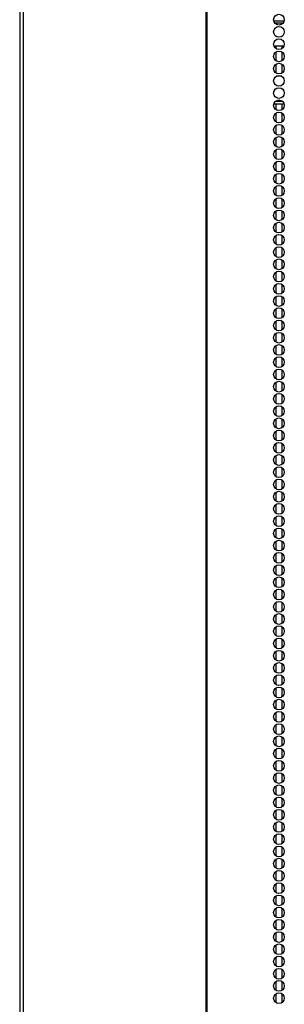
# Model space of a CAD drawing. Units: inches. Extents: x 15 to 305, y 11 to 256.
# Drawn here: x 107 to 111, y 101 to 117 of the extents above; entities that cross this region are included whole.
import ezdxf

# ---------------------------------------------------------------- set-up
doc = ezdxf.new("R2010")
doc.units = ezdxf.units.IN
doc.header["$MEASUREMENT"] = 0
doc.layers.add('TFR-TRI', color=7, linetype='Continuous', true_color=0xffffff)

msp = doc.modelspace()

# ---------------------------------------------------------------- linework, layer by layer
at = {"layer": 'TFR-TRI', "color": 18, "linetype": 'Continuous'}
for p, q in [((106.507, 169.693), (106.507, 87.772)), ((106.56, 169.693), (106.56, 87.772)), ((109.383, 169.693), (109.383, 87.772)), ((109.401, 87.772), (109.401, 169.693)), ((110.431, 116.622), (110.593, 116.622)), ((110.444, 116.591), (110.58, 116.591)), ((110.432, 116.236), (110.591, 116.236)), ((110.466, 116.237), (110.466, 116.191)), ((110.555, 116.237), (110.555, 116.19)), ((110.466, 116.141), (110.466, 116.002)), ((110.555, 116.142), (110.555, 116)), ((110.466, 115.951), (110.466, 115.813)), ((110.555, 115.952), (110.555, 115.812)), ((110.554, 115.764), (110.47, 115.764)), ((110.433, 115.339), (110.591, 115.339)), ((110.459, 115.378), (110.565, 115.378)), ((110.466, 115.34), (110.466, 115.246)), ((110.555, 115.34), (110.555, 115.245)), ((110.466, 115.196), (110.466, 115.058)), ((110.555, 115.197), (110.555, 115.055)), ((110.555, 115.009), (110.555, 114.867)), ((110.466, 115.006), (110.466, 114.868)), ((110.466, 114.818), (110.466, 114.679)), ((110.555, 114.819), (110.555, 114.678)), ((110.466, 114.628), (110.466, 114.491)), ((110.555, 114.63), (110.555, 114.489)), ((110.466, 114.44), (110.466, 114.301)), ((110.555, 114.441), (110.555, 114.3)), ((110.466, 114.25), (110.466, 114.113)), ((110.555, 114.252), (110.555, 114.112)), ((110.466, 114.062), (110.466, 113.923)), ((110.555, 114.064), (110.555, 113.922)), ((110.466, 113.873), (110.466, 113.735)), ((110.555, 113.874), (110.555, 113.732)), ((110.466, 113.683), (110.466, 113.546)), ((110.555, 113.686), (110.555, 113.544)), ((110.466, 113.495), (110.466, 113.357)), ((110.555, 113.496), (110.555, 113.355)), ((110.466, 113.305), (110.466, 113.168)), ((110.555, 113.307), (110.555, 113.166)), ((110.466, 113.117), (110.466, 112.978)), ((110.555, 113.118), (110.555, 112.977)), ((110.466, 112.928), (110.466, 112.79)), ((110.555, 112.929), (110.555, 112.789)), ((110.466, 112.739), (110.466, 112.6)), ((110.555, 112.741), (110.555, 112.599)), ((110.466, 112.55), (110.466, 112.412)), ((110.555, 112.551), (110.555, 112.411)), ((110.466, 112.36), (110.466, 112.223)), ((110.555, 112.363), (110.555, 112.221)), ((110.466, 112.172), (110.466, 112.034)), ((110.555, 112.173), (110.555, 112.032)), ((110.466, 111.982), (110.466, 111.845)), ((110.555, 111.984), (110.555, 111.844)), ((110.466, 111.794), (110.466, 111.655)), ((110.555, 111.796), (110.555, 111.654)), ((110.466, 111.605), (110.466, 111.467)), ((110.555, 111.606), (110.555, 111.466)), ((110.466, 111.416), (110.466, 111.278)), ((110.555, 111.418), (110.555, 111.276)), ((110.466, 111.227), (110.466, 111.089)), ((110.555, 111.228), (110.555, 111.088)), ((110.466, 111.037), (110.466, 110.9)), ((110.555, 111.04), (110.555, 110.899)), ((110.466, 110.849), (110.466, 110.712)), ((110.555, 110.85), (110.555, 110.709)), ((110.466, 110.66), (110.466, 110.522)), ((110.555, 110.662), (110.555, 110.521)), ((110.466, 110.471), (110.466, 110.332)), ((110.555, 110.473), (110.555, 110.331)), ((110.466, 110.282), (110.466, 110.144)), ((110.555, 110.283), (110.555, 110.143)), ((110.466, 110.094), (110.466, 109.955)), ((110.555, 110.095), (110.555, 109.953)), ((110.466, 109.904), (110.466, 109.766)), ((110.555, 109.905), (110.555, 109.765)), ((110.466, 109.716), (110.466, 109.577)), ((110.555, 109.717), (110.555, 109.576)), ((110.466, 109.526), (110.466, 109.389)), ((110.555, 109.528), (110.555, 109.386)), ((110.466, 109.337), (110.466, 109.199)), ((110.555, 109.339), (110.555, 109.198)), ((110.466, 109.149), (110.466, 109.01)), ((110.555, 109.15), (110.555, 109.008)), ((110.466, 108.959), (110.466, 108.821)), ((110.555, 108.96), (110.555, 108.82)), ((110.466, 108.771), (110.466, 108.632)), ((110.555, 108.772), (110.555, 108.631)), ((110.466, 108.581), (110.466, 108.444)), ((110.555, 108.583), (110.555, 108.442)), ((110.466, 108.393), (110.466, 108.254)), ((110.555, 108.394), (110.555, 108.253)), ((110.466, 108.203), (110.466, 108.066)), ((110.555, 108.205), (110.555, 108.063)), ((110.466, 108.014), (110.466, 107.876)), ((110.555, 108.017), (110.555, 107.875)), ((110.466, 107.826), (110.466, 107.687)), ((110.555, 107.827), (110.555, 107.685)), ((110.466, 107.636), (110.466, 107.499)), ((110.555, 107.637), (110.555, 107.497)), ((110.466, 107.448), (110.466, 107.309)), ((110.555, 107.449), (110.555, 107.308)), ((110.466, 107.258), (110.466, 107.121)), ((110.555, 107.26), (110.555, 107.119)), ((110.466, 107.07), (110.466, 106.931)), ((110.555, 107.071), (110.555, 106.93)), ((110.466, 106.881), (110.466, 106.743)), ((110.555, 106.882), (110.555, 106.74)), ((110.466, 106.691), (110.466, 106.553)), ((110.555, 106.694), (110.555, 106.552)), ((110.466, 106.503), (110.466, 106.364)), ((110.555, 106.504), (110.555, 106.363)), ((110.466, 106.313), (110.466, 106.176)), ((110.555, 106.315), (110.555, 106.174)), ((110.466, 106.125), (110.466, 105.986)), ((110.555, 106.126), (110.555, 105.985)), ((110.466, 105.935), (110.466, 105.798)), ((110.555, 105.937), (110.555, 105.797)), ((110.466, 105.747), (110.466, 105.608)), ((110.555, 105.749), (110.555, 105.607)), ((110.466, 105.558), (110.466, 105.42)), ((110.555, 105.559), (110.555, 105.418)), ((110.466, 105.368), (110.466, 105.231)), ((110.555, 105.371), (110.555, 105.229)), ((110.466, 105.18), (110.466, 105.042)), ((110.555, 105.181), (110.555, 105.04)), ((110.466, 104.99), (110.466, 104.853)), ((110.555, 104.992), (110.555, 104.852)), ((110.466, 104.802), (110.466, 104.663)), ((110.555, 104.803), (110.555, 104.662)), ((110.466, 104.613), (110.466, 104.475)), ((110.555, 104.614), (110.555, 104.474)), ((110.466, 104.424), (110.466, 104.285)), ((110.555, 104.426), (110.555, 104.284)), ((110.466, 104.235), (110.466, 104.097)), ((110.555, 104.236), (110.555, 104.096)), ((110.466, 104.045), (110.466, 103.908)), ((110.555, 104.048), (110.555, 103.906)), ((110.466, 103.857), (110.466, 103.719)), ((110.555, 103.858), (110.555, 103.717)), ((110.466, 103.668), (110.466, 103.53)), ((110.555, 103.669), (110.555, 103.529)), ((110.466, 103.479), (110.466, 103.34)), ((110.555, 103.481), (110.555, 103.339)), ((110.466, 103.29), (110.466, 103.152)), ((110.555, 103.291), (110.555, 103.151)), ((110.466, 103.102), (110.466, 102.963)), ((110.555, 103.103), (110.555, 102.961)), ((110.466, 102.912), (110.466, 102.774)), ((110.555, 102.913), (110.555, 102.773)), ((110.466, 102.722), (110.466, 102.585)), ((110.555, 102.725), (110.555, 102.584)), ((110.466, 102.534), (110.466, 102.397)), ((110.555, 102.536), (110.555, 102.394)), ((110.466, 102.345), (110.466, 102.207)), ((110.555, 102.347), (110.555, 102.206)), ((110.466, 102.156), (110.466, 102.018)), ((110.555, 102.158), (110.555, 102.016)), ((110.466, 101.967), (110.466, 101.829)), ((110.555, 101.968), (110.555, 101.828)), ((110.466, 101.779), (110.466, 101.64)), ((110.555, 101.78), (110.555, 101.638)), ((110.466, 101.589), (110.466, 101.452)), ((110.555, 101.59), (110.555, 101.45))]:
    msp.add_line(p, q, dxfattribs=at)
for centre in [(110.512, 116.638), (110.512, 116.449), (110.512, 116.26), (110.512, 116.071), (110.512, 115.882), (110.512, 115.693), (110.512, 115.504), (110.512, 115.315), (110.512, 115.126), (110.512, 114.937), (110.512, 114.748), (110.512, 114.559), (110.512, 114.37), (110.512, 114.181), (110.512, 113.992), (110.512, 113.803), (110.512, 113.614), (110.512, 113.425), (110.512, 113.236), (110.512, 113.047), (110.512, 112.858), (110.512, 112.669), (110.512, 112.48), (110.512, 112.291), (110.512, 112.102), (110.512, 111.913), (110.512, 111.724), (110.512, 111.535), (110.512, 111.346), (110.512, 111.157), (110.512, 110.968), (110.512, 110.779), (110.512, 110.59), (110.512, 110.401), (110.512, 110.212), (110.512, 110.023), (110.512, 109.835), (110.512, 109.646), (110.512, 109.457), (110.512, 109.268), (110.512, 109.079), (110.512, 108.89), (110.512, 108.701), (110.512, 108.512), (110.512, 108.323), (110.512, 108.134), (110.512, 107.945), (110.512, 107.756), (110.512, 107.567), (110.512, 107.378), (110.512, 107.189), (110.512, 107), (110.512, 106.811), (110.512, 106.622), (110.512, 106.433), (110.512, 106.244), (110.512, 106.055), (110.512, 105.866), (110.512, 105.677), (110.512, 105.488), (110.512, 105.299), (110.512, 105.11), (110.512, 104.921), (110.512, 104.732), (110.512, 104.543), (110.512, 104.354), (110.512, 104.165), (110.512, 103.976), (110.512, 103.787), (110.512, 103.598), (110.512, 103.409), (110.512, 103.22), (110.512, 103.031), (110.512, 102.842), (110.512, 102.653), (110.512, 102.464), (110.512, 102.275), (110.512, 102.086), (110.512, 101.897), (110.512, 101.709), (110.512, 101.52)]:
    msp.add_circle(centre, 0.0827, dxfattribs=at)

doc.saveas('drawing.dxf')
